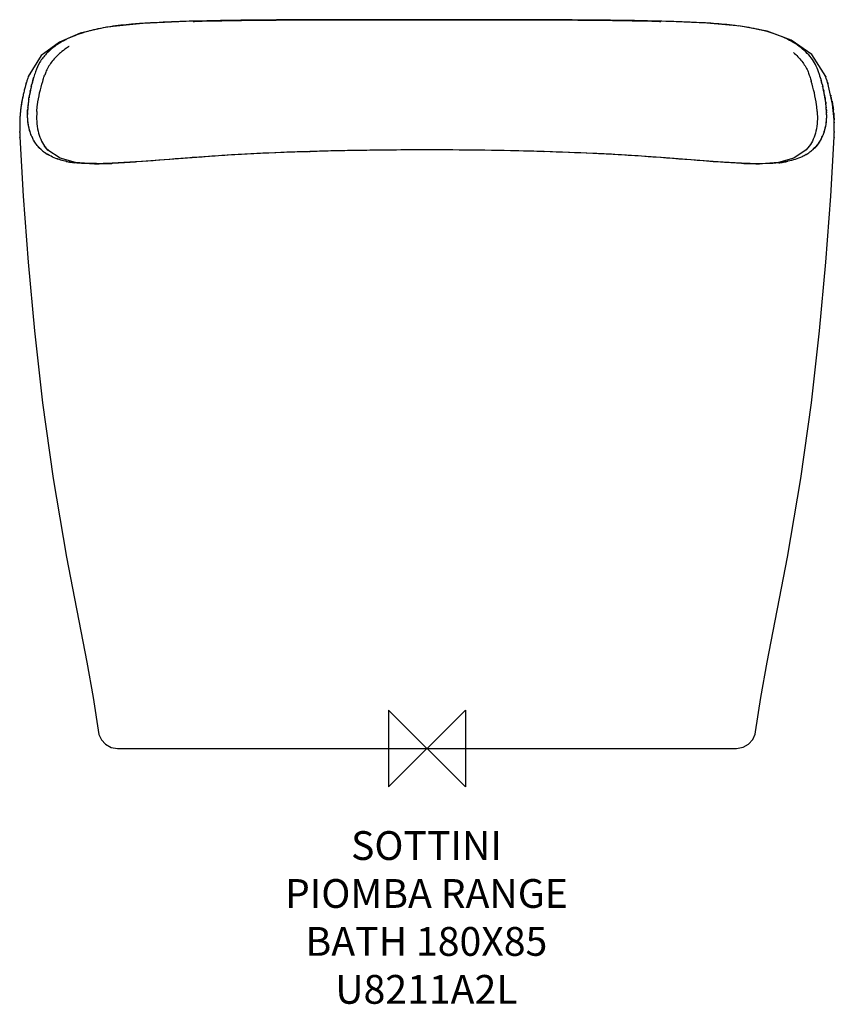
# Model space of a CAD drawing. Units: millimetres. Extents: x -425 to 425, y -267 to 760.
import ezdxf

# ---------------------------------------------------------------- set-up
doc = ezdxf.new("R2010")
doc.units = ezdxf.units.MM
for name, color, linetype in [('DETAIL', 2, 'Continuous'), ('Origin', 6, 'Continuous'), ('Text', 7, 'Continuous')]:
    doc.layers.add(name, color=color, linetype=linetype)
doc.styles.add('Fastrack', font='simplex.shx')

# ---------------------------------------------------------------- blocks, each defined once
blk = doc.blocks.new('ORIGIN')
at = {"layer": 'Origin'}
blk.add_lwpolyline([(-20, 20), (-20, -20), (20, 20), (20, -20)], close=True, dxfattribs=at)

msp = doc.modelspace()

# ---------------------------------------------------------------- linework, layer by layer
at = {"layer": 'DETAIL'}
for p, q in [((-244, 758.4), (-244.8, 758.4)), ((-188.8, 759.4), (-244, 758.4)), ((-243.8, 758.4), (-244, 758.4)), ((-244, 758.4), (-244, 758.4)), ((-243.8, 758.4), (-244, 758.4)), ((244, 758.4), (243.8, 758.4)), ((244, 758.4), (243.8, 758.4)), ((244, 758.4), (244, 758.4)), ((244.9, 758.4), (244, 758.4)), ((-361.8, 745.9), (-383.6, 736.7)), ((-383.6, 736.7), (-402.5, 722.6)), ((-402.5, 722.6), (-416, 700.7)), ((-416.5, 699), (-417.4, 696.4)), ((-416, 700.4), (-416.5, 699)), ((-416, 700.6), (-415.9, 700.7)), ((-416, 700.6), (-416, 700.5)), ((-410.8, 698.2), (-410.7, 698.8)), ((-410.7, 698.8), (-410.4, 699.5)), ((-410.4, 699.5), (-410.3, 700)), ((410.3, 700), (410.4, 699.5)), ((410.4, 699.5), (410.6, 698.9)), ((410.4, 699.5), (410.7, 698.8)), ((410.6, 698.9), (410.9, 697.8)), ((410.7, 698.8), (410.8, 698.2)), ((415.9, 700.7), (416, 700.6)), ((416, 700.6), (416, 700.5)), ((416.6, 698.8), (416, 700.5)), ((417.4, 696.2), (416.6, 698.8)), ((-418.8, 691.5), (-419.3, 689.6)), ((-418.1, 693.9), (-418.8, 691.5)), ((-418.1, 694), (-418, 694.4)), ((-418.1, 693.9), (-418.1, 694)), ((-417.4, 696.4), (-418, 694.4)), ((-418, 694.4), (-418, 694.4)), ((-413, 690.2), (-412.9, 690.4)), ((-413, 689.9), (-413, 690.2)), ((-412.9, 690.4), (-412.8, 690.8)), ((-412.8, 690.8), (-412.6, 691.7)), ((-412.8, 691), (-412.7, 691.4)), ((-412.8, 690.8), (-412.8, 691)), ((-412.7, 691.4), (-412.5, 692.2)), ((-412.6, 691.7), (-412.5, 692.1)), ((-412.5, 692.3), (-412.4, 692.4)), ((-412.5, 692.1), (-412.4, 692.3)), ((-412.4, 692.3), (-412.3, 692.7)), ((-412.4, 692.4), (-412.3, 692.7)), ((-412.3, 692.7), (-412.3, 692.8)), ((-411.3, 696.7), (-411.1, 697.2)), ((-411.3, 696.3), (-411.2, 696.9)), ((-411.2, 696.9), (-411.1, 697.2)), ((-411.1, 697.2), (-411, 697.7)), ((-411.1, 697.3), (-411, 697.6)), ((-411.1, 697.2), (-411.1, 697.3)), ((-411, 697.7), (-410.9, 698.1)), ((-411, 697.6), (-410.9, 697.8)), ((-410.9, 698.1), (-410.8, 698.2)), ((-401, 695.7), (-400.9, 696.1)), ((400.9, 696.1), (401, 695.7)), ((410.8, 698.2), (410.9, 698)), ((410.9, 698), (411, 697.7)), ((410.9, 697.8), (411, 697.6)), ((411, 697.7), (411.1, 697.2)), ((411, 697.6), (411.1, 697.3)), ((411.1, 697.3), (411.1, 697.2)), ((411.1, 697.2), (411.2, 696.9)), ((411.1, 697.1), (411.3, 696.7)), ((411.2, 696.9), (411.4, 696.3)), ((412.3, 692.8), (412.4, 692.7)), ((412.4, 692.7), (412.4, 692.3)), ((412.4, 692.7), (412.4, 692.3)), ((412.4, 692.3), (412.5, 692.1)), ((412.4, 692.3), (412.5, 692.2)), ((412.5, 692.2), (412.7, 691.4)), ((412.5, 692.1), (412.6, 691.7)), ((412.6, 691.7), (412.8, 690.8)), ((412.7, 691.4), (412.8, 690.9)), ((412.8, 690.9), (412.8, 690.8)), ((412.8, 690.8), (412.9, 690.4)), ((412.9, 690.4), (413, 690.2)), ((413, 690.2), (413, 689.9)), ((418, 694.4), (417.4, 696.2)), ((418, 694.4), (418, 694.4)), ((418.1, 694), (418, 694.4)), ((418.1, 694), (418.1, 693.9)), ((418.1, 693.9), (418.4, 691.8)), ((423.2, 671.9), (418.1, 693.9)), ((-421.8, 678.9), (-421.8, 678.8)), ((-421.8, 678.8), (-421.8, 678.7)), ((-421.3, 681.9), (-421.5, 680.7)), ((-420.2, 686.5), (-420.4, 685.4)), ((-415.6, 676.9), (-415.4, 678.2)), ((-415.6, 677), (-415.4, 678.1)), ((-415.4, 678.2), (-415.2, 679.2)), ((-415.4, 678.1), (-415.3, 678.4)), ((-415.3, 678.4), (-415.3, 678.5)), ((-415.2, 679.2), (-415.1, 679.6)), ((-415.1, 679.6), (-415.1, 679.7)), ((-414.3, 684.4), (-414.1, 684.9)), ((-414, 685.5), (-413.9, 686)), ((413.8, 686.7), (413.9, 686)), ((413.9, 686), (414, 685.6)), ((414.2, 684.8), (414.3, 684.4)), ((415.1, 679.7), (415.2, 679.6)), ((415.2, 679.6), (415.2, 679.2)), ((415.2, 679.2), (415.4, 678.1)), ((415.3, 678.5), (415.3, 678.4)), ((415.3, 678.4), (415.4, 678.1)), ((415.4, 678.1), (415.6, 677)), ((421.3, 681.2), (421.4, 680.6)), ((-423.7, 668.7), (-423.9, 667.4)), ((-416.6, 668), (-416.6, 668.2)), ((-416.5, 668.3), (-416.5, 668.8)), ((416, 674.1), (416, 673.7)), ((416, 673.7), (416.2, 672.4)), ((416.5, 668.9), (416.6, 668.1)), ((416.6, 668.2), (416.6, 668)), ((424.8, 655.4), (423.2, 671.9)), ((-424.4, 662.4), (-424.5, 661.2)), ((-424, 665.8), (-424.1, 665.7)), ((-424.1, 665.7), (-424.1, 665.5)), ((-423.9, 667.1), (-424, 665.8)), ((-416.8, 664.3), (-416.7, 665.1)), ((-416.8, 663.9), (-416.8, 664.3)), ((-416.8, 663.1), (-416.8, 664.3)), ((-416.8, 663.1), (-416.8, 663.9)), ((-416.7, 665.5), (-416.7, 666.1)), ((-416.7, 665.4), (-416.7, 665.7)), ((-416.7, 665.1), (-416.7, 665.4)), ((416.7, 666.1), (416.7, 665.2)), ((416.7, 665.7), (416.7, 665.4)), ((416.7, 665.4), (416.7, 665.1)), ((416.8, 663.9), (416.8, 663)), ((423.9, 667.2), (424, 666.3)), ((424, 666.3), (424, 666.2)), ((424, 666.2), (424, 666)), ((-424.8, 656.2), (-425, 643.4)), ((-424.8, 655.6), (-424.8, 655.4)), ((425, 643.4), (424.8, 655.4)), ((424.8, 653.3), (424.8, 652.8)), ((424.8, 652.6), (424.8, 653.3)), ((424.8, 652.8), (424.8, 652.6)), ((-425, 642.9), (-425, 643.4)), ((-425, 642.3), (-425, 643.3)), ((-425, 642.3), (-425, 642.9)), ((-424.8, 636.7), (-424.9, 637.2)), ((421.2, 575.8), (424.9, 637.7)), ((424.9, 637.2), (424.8, 636.7)), ((425, 643.4), (425, 642.9)), ((425, 643.3), (425, 642.3)), ((425, 642.9), (425, 642.3)), ((-399, 628.1), (-398.8, 627.9)), ((-395.5, 624), (-399, 628.1)), ((-398.8, 627.9), (-398.4, 627.2)), ((398.9, 628), (395.8, 624.2)), ((398.9, 628), (398.8, 627.9)), ((-402.8, 624.7), (-402.9, 624.8)), ((-402.7, 624.6), (-402.8, 624.8)), ((-401.7, 623.7), (-401.8, 623.8)), ((-401.5, 623.6), (-401.7, 623.7)), ((-122.2, 622.5), (-122, 622.4)), ((-122.2, 622.5), (-122.2, 622.5)), ((-120.6, 622.5), (-122, 622.4)), ((-107.4, 622.9), (-107.6, 622.9)), ((-107.6, 622.9), (-107.6, 622.9)), ((0, 624.3), (-38.5, 624.1)), ((0, 624.3), (0, 624.3)), ((111.3, 622.8), (80.1, 623.5)), ((107.6, 622.9), (107.4, 622.9)), ((107.6, 622.9), (107.6, 622.9)), ((122.2, 622.5), (111.3, 622.8)), ((122, 622.4), (122.2, 622.5)), ((122.2, 622.5), (122.2, 622.5)), ((395.8, 624.2), (382.8, 615.7)), ((401.9, 623.9), (401.8, 623.8)), ((402.4, 624.3), (401.9, 623.9)), ((402.5, 624.4), (402.4, 624.3)), ((402.8, 624.7), (402.7, 624.7)), ((-371.8, 611.3), (-371.9, 611.4)), ((-371.7, 611.3), (-371.9, 611.4)), ((-366.7, 611.2), (-366.6, 611.2)), ((-357.3, 610.2), (-366.6, 611.2)), ((-344.9, 609.9), (-357.3, 610.2)), ((-328.5, 610.2), (-347.3, 609.8)), ((-347, 609.8), (-347.3, 609.8)), ((-304, 611.6), (-328.5, 610.2)), ((-298, 612), (-304, 611.6)), ((-303.5, 611.6), (-303.7, 611.6)), ((-302.7, 611.7), (-303.5, 611.6)), ((-245.2, 616.1), (-298, 612)), ((327.4, 610.3), (303, 611.7)), ((303.9, 611.6), (303.5, 611.6)), ((347.2, 609.8), (327.4, 610.3)), ((343.2, 609.8), (343.1, 609.8)), ((347.2, 609.8), (346.9, 609.8)), ((366.6, 611.2), (357.7, 610.3)), ((366.6, 611.2), (366.7, 611.2)), ((382.8, 615.7), (366.7, 611.2)), ((366.9, 610.7), (366.8, 610.7)), ((371.9, 611.4), (371.7, 611.3)), ((371.9, 611.4), (371.8, 611.3)), ((339.9, 9.2), (342.4, 14.8)), ((342.4, 14.8), (342.9, 17.2)), ((-329.7, 1.1), (-323.1, 0)), ((-323.1, 0), (323.1, 0))]:
    msp.add_line(p, q, dxfattribs=at)
for points in [[(-63.1, 760), (-127.4, 759.8), (-188.8, 759.4)], [(244.1, 758.4), (191.5, 759.4), (130, 759.8), (64.1, 760), (-63.1, 760)], [(-244, 758.4), (-296.4, 756.2), (-334.3, 752.2), (-361.8, 745.9)], [(416, 700.7), (401.6, 723.6), (379.9, 738.6), (354.9, 747.9), (327.1, 753.2), (292.1, 756.5), (244, 758.4)], [(-419.3, 689.6), (-419.6, 688.6), (-419.9, 687.6), (-420.2, 686.5)], [(-421.5, 680.7), (-421.8, 679.6), (-422, 678.4), (-422.3, 677.2), (-422.5, 676), (-422.7, 674.8), (-423, 673.5)], [(-420.4, 685.4), (-420.7, 684.2), (-421, 683.1), (-421.3, 681.9)], [(-423, 673.5), (-423.2, 672.3), (-423.4, 671.1), (-423.5, 669.9), (-423.7, 668.7)], [(-424.5, 661.2), (-424.6, 659.9), (-424.7, 658.7), (-424.7, 657.4), (-424.8, 656.2)], [(-424.2, 664.9), (-424.3, 663.7), (-424.4, 662.4)], [(-423.9, 667.4), (-424, 666.2), (-424.2, 664.9)], [(-424.9, 637.7), (-421.2, 575.8), (-416.2, 507.2), (-409.7, 435.6), (-401.2, 360.4), (-390.1, 281.5), (-376.3, 199.5), (-354.8, 90)], [(-366.7, 611.2), (-382.7, 615.6), (-395.5, 624)], [(-122.2, 622.5), (-166.6, 620.9), (-208.6, 618.7), (-245.2, 616.1)], [(-38.5, 624.1), (-77.2, 623.6), (-107.6, 622.9)], [(80.1, 623.5), (50.2, 624), (22.1, 624.2), (0, 624.3)], [(303, 611.7), (275.7, 613.7), (244.4, 616.2), (208, 618.7), (166.2, 620.9), (122.2, 622.5)], [(376.3, 199.5), (390.1, 281.5), (401.2, 360.4), (409.7, 435.6), (416.2, 507.2), (421.2, 575.8)], [(342.9, 17.2), (348.3, 53.2), (354.8, 90), (376.3, 199.5)], [(-354.8, 90), (-348.3, 53.2), (-342.3, 14.6)], [(-342.3, 14.6), (-339.7, 8.9), (-335.4, 4.3), (-329.7, 1.1)], [(323.1, 0), (329.8, 1.2), (335.6, 4.4), (339.9, 9.2)]]:
    msp.add_lwpolyline(points, dxfattribs=at)
for centre, radius, start, end in [((-293.7, 508.1), 247.3, 98.529, 100.8945), ((-247.9, 49.9), 707.9, 93.6285, 94.2152), ((-91.2, -9486.1), 10246, 90.20646, 90.42223), ((244.6, -0.1), 758.1, 86.1082, 86.6531), ((288.5, 474.9), 280.9, 80.7913, 82.5883), ((-332.8, 652.5), 97.2, 116.3847, 116.9475), ((-325.4, 655), 90.8, 121.7646, 122.3779), ((-408.8, 697.9), 7.62, 150.0545, 161.1124), ((-408.9, 698.1), 7.47, 155.5384, 159.7734), ((-409, 698), 7.39, 155.7919, 160.5068), ((-408.6, 697.9), 7.82, 143.8954, 155.491), ((-408.7, 698), 7.71, 135.2561, 143.9465), ((-137.3, 620), 284.5, 163.9016, 164.1297), ((-293.3, 665.3), 122, 160.6815, 163.4912), ((-367.6, 692.3), 43, 161.8139, 161.9395), ((369.3, 693), 41.2, 17.8583, 17.9891), ((294.3, 665.6), 121, 17.4412, 19.3196), ((288.1, 663.7), 127.5, 16.5428, 17.4494), ((408.9, 698.1), 7.46, 22.646, 24.2554), ((409, 698), 7.4, 19.5867, 22.646), ((-252.5, 651.2), 165.1, 166.464, 168.2303), ((-236.3, 647.9), 181.6, 167.1591, 167.883), ((-235.9, 647.9), 182, 166.3482, 167.1685), ((-255.1, 652.7), 162.2, 164.2471, 165.6675), ((-208.6, 640), 210.4, 164.4565, 165.4953), ((263.2, 654.7), 153.9, 14.3381, 15.8343), ((239.8, 648.3), 178.1, 14.4104, 15.6391), ((243.7, 649.9), 174, 12.2168, 13.5991), ((241.6, 649.1), 176.2, 11.6944, 13.3678), ((410.8, 692.3), 7.48, 16.6537, 22.976), ((410.8, 691.8), 7.64, 16.5873, 21.5275), ((410.7, 692.2), 7.64, 12.6096, 16.5136), ((-269.2, 645.3), 156.3, 167.6734, 169.0203), ((-258.5, 643), 167.2, 167.0156, 167.6165), ((-253.9, 642), 171.9, 166.821, 167.0172), ((-276.2, 656), 140.9, 169.1407, 170.7585), ((-267.4, 654.3), 149.9, 168.6996, 170.2127), ((-265.7, 654), 151.6, 168.4391, 169.1515), ((-251.7, 651.2), 165.9, 168.0795, 168.7137), ((246.2, 650.3), 171.4, 11.2225, 11.8644), ((257.8, 652.4), 159.7, 10.8808, 11.5569), ((262.8, 653.6), 154.5, 9.7426, 11.2364), ((277.1, 656.1), 140, 9.2616, 10.8894), ((290.7, 658.2), 126.3, 7.2379, 9.0766), ((266.1, 644.7), 159.4, 10.9946, 12.5404), ((-318.6, 661.2), 98.2, 175.88, 177.1472), ((-319.7, 661.3), 97.1, 176.0483, 177.4149), ((-313.6, 660.9), 103.2, 175.0613, 175.9506), ((-311.9, 660.7), 104.9, 174.6327, 175.5813), ((-307, 660.3), 109.8, 173.7137, 174.6328), ((-308.9, 660.5), 107.9, 174.1992, 175.0614), ((-303.9, 660), 112.9, 173.3567, 174.1992), ((-301.9, 659.7), 114.9, 172.8159, 173.7137), ((-295.1, 658.9), 121.8, 171.4615, 173.3431), ((295.4, 658.9), 121.6, 6.6662, 8.5521), ((303.8, 659.9), 113.1, 5.8116, 6.6532), ((307.5, 660.3), 109.4, 5.4386, 6.3905), ((308.6, 660.4), 108.3, 4.9522, 5.8116), ((312.5, 660.8), 104.3, 4.4539, 5.4387), ((313.1, 660.8), 103.7, 4.0676, 4.9523), ((319.8, 661.3), 97, 2.822, 4.0401), ((318.9, 661.2), 97.9, 2.6145, 3.9707), ((-328, 653.6), 96.8, 175.4043, 178.8283), ((-334.9, 653.9), 89.9, 177.8262, 178.9947), ((-319.2, 652.9), 105.6, 174.7279, 175.4257), ((-313.1, 652.4), 111.8, 173.2707, 174.7206), ((-325.1, 661.5), 91.7, 177.5809, 178.2991), ((-332, 661.7), 84.8, 179.0231, 180.3328), ((325.2, 661.5), 91.6, 1.4854, 2.2768), ((327.5, 661.6), 89.3, 0.8911, 2.2518), ((332, 661.6), 84.8, 359.7104, 0.9368), ((333, 661.7), 83.8, 359.3003, 0.863), ((312.3, 652.3), 112.6, 5.2788, 7.0121), ((334.9, 653.9), 89.9, 1.0053, 2.1738), ((340, 653.9), 84.8, 359.5749, 1.0075), ((-345.5, 641.8), 79.5, 179.6462, 182.9841), ((-346.7, 641.8), 78.3, 179.6457, 183.3888), ((-351.4, 641.6), 73.6, 183.0213, 183.5237), ((-372.8, 655.6), 43.3, 202.2527, 205.7808), ((372.7, 655.7), 43.4, 335.116, 337.7723), ((372.8, 655.6), 43.3, 335.1671, 337.826), ((344.7, 641.9), 80.3, 356.6551, 0.3074), ((345.6, 641.8), 79.4, 357.016, 0.3613), ((351.5, 641.6), 73.5, 356.4772, 356.9787), ((-367.8, 650.4), 38.3, 217.17, 224.2606), ((-374.2, 655.9), 42.3, 227.6901, 234.3899), ((-374.6, 655.4), 41.6, 227.563, 229.2742), ((-373.8, 656.3), 42.9, 229.8075, 234.2614), ((-372.4, 658.3), 45.4, 234.2801, 239.3014), ((-372.7, 658), 44.9, 234.3549, 236.5693), ((-371.6, 659.7), 46.9, 236.5748, 239.3142), ((-34.1, -2134.9), 2759, 94.1007, 94.2367), ((-67.1, -1666.8), 2289.8, 93.4255, 94.1158), ((-70.7, -1610.2), 2233.1, 93.0624, 93.4192), ((0.1, -3492.1), 4116.4, 91.4959, 91.6312), ((0, -3496.4), 4120.7, 91.1129, 91.4364), ((0, -3498.3), 4122.6, 90.9828, 91.1129), ((0, -3498.8), 4123, 90.5794, 90.9135), ((0.4, -3582.8), 4207, 90.005, 90.5007), ((-0.2, -3524.7), 4148.9, 88.514, 89.9969), ((23.7, -2619.6), 3243.5, 88.2642, 88.5226), ((71.2, -1601.1), 2224, 86.606, 86.968), ((63.6, -1720), 2343.1, 85.9046, 86.5916), ((32.6, -2155.5), 2779.7, 85.7797, 85.9092), ((373, 657.5), 44.3, 300.5053, 306.7804), ((371.7, 659.5), 46.7, 300.5913, 303.4367), ((374.3, 655.9), 42.2, 306.6985, 312.3137), ((374.3, 655.7), 42, 306.7923, 310.6922), ((375.1, 654.8), 40.9, 312.0708, 314.446), ((-356.3, 705.3), 95.2, 257.6763, 260.5736), ((-356.8, 704.1), 94, 257.8193, 260.7501), ((-356.7, 704.7), 94.5, 260.8507, 263.2707), ((-346.9, 937.2), 327.3, 269.6702, 269.9412), ((-347, 984.4), 374.6, 269.9997, 270.5878), ((-347.6, 1042.9), 433.1, 270.5941, 271.142), ((-350.2, 1156.5), 546.7, 271.1772, 272.1737), ((-353.2, 1238.2), 628.5, 272.162, 272.2761), ((350, 1150.3), 540.5, 267.69, 268.7032), ((347.6, 1040.3), 430.4, 268.7004, 269.4037), ((346.9, 974.9), 365.1, 269.4177, 270.0023), ((356.7, 705), 94.9, 276.2145, 279.1456), ((356.3, 705), 94.9, 279.4673, 282.3468), ((268.5, 18.5), 18.5, 270.0019, 271.7186)]:
    msp.add_arc(centre, radius, start, end, dxfattribs=at)
for points, knots in [([(-241.3, 758.3), (-223.1, 758.8), (-185.3, 759.5), (-104.9, 760), (-42.6, 760), (0, 760)], [0, 0, 0, 0, 0.225411, 0.47022, 1, 1, 1, 1]), ([(-92.6, 759.9), (-95.6, 759.9), (-107.4, 759.9), (-119.2, 759.9), (-128.1, 759.8)], [0, 0, 0, 0, 0.252604, 1, 1, 1, 1]), ([(-63.9, 760), (-66.3, 760), (-75.9, 760), (-85.4, 759.9), (-92.6, 759.9)], [0, 0, 0, 0, 0.252033, 1, 1, 1, 1]), ([(0, 760), (-5.3, 760), (-26.6, 760), (-47.9, 760), (-63.9, 760)], [0, 0, 0, 0, 0.251171, 1, 1, 1, 1]), ([(243.8, 758.4), (225.6, 758.9), (187.3, 759.5), (106.1, 760), (43, 760), (0, 760)], [0, 0, 0, 0, 0.224418, 0.470616, 1, 1, 1, 1]), ([(0, 760), (42.6, 760), (104.9, 760), (185.3, 759.5), (223.1, 758.8), (241.3, 758.3)], [0, 0, 0, 0, 0.52978, 0.774589, 1, 1, 1, 1]), ([(-340.5, 750.9), (-341.5, 750.7), (-345.4, 750), (-349.3, 749.1), (-352.1, 748.3)], [0, 0, 0, 0, 0.262919, 1, 1, 1, 1]), ([(-300, 755.9), (-302.8, 755.7), (-313, 754.9), (-323.1, 753.8), (-330.4, 752.7)], [0, 0, 0, 0, 0.278283, 1, 1, 1, 1]), ([(-244.8, 758.4), (-249.1, 758.3), (-265.1, 757.8), (-281.1, 757.1), (-292.7, 756.4)], [0, 0, 0, 0, 0.270178, 1, 1, 1, 1]), ([(-166.7, 759.6), (-173.4, 759.6), (-199.2, 759.3), (-224.9, 758.9), (-243.8, 758.4)], [0, 0, 0, 0, 0.263337, 1, 1, 1, 1]), ([(288.9, 756.6), (285.5, 756.8), (270.9, 757.6), (256.2, 758.1), (244.9, 758.4)], [0, 0, 0, 0, 0.229717, 1, 1, 1, 1]), ([(324.8, 753.4), (322.6, 753.7), (313.1, 754.9), (303.5, 755.7), (296.1, 756.2)], [0, 0, 0, 0, 0.225755, 1, 1, 1, 1]), ([(347.1, 749.5), (346, 749.8), (341.5, 750.8), (337, 751.6), (333.5, 752.2)], [0, 0, 0, 0, 0.235561, 1, 1, 1, 1]), ([(-352.1, 748.3), (-354.3, 747.7), (-362.5, 745.4), (-370.5, 742.3), (-376, 739.6)], [0, 0, 0, 0, 0.276432, 1, 1, 1, 1]), ([(408.4, 705.7), (407.5, 708.3), (405.5, 713.3), (401.1, 720.3), (395.3, 726.7), (385.6, 734.7), (369.6, 743.3), (355.2, 747.7), (347.1, 749.5)], [0, 0, 0, 0, 0.10289, 0.206339, 0.314207, 0.428644, 0.683762, 1, 1, 1, 1]), ([(-376.9, 739.2), (-380.8, 737.2), (-388, 732.9), (-397.3, 725), (-404.3, 716), (-407.2, 709.2), (-408.4, 705.7)], [0, 0, 0, 0, 0.279002, 0.533294, 0.769608, 1, 1, 1, 1]), ([(-374, 731.7), (-374.8, 731.2), (-377.6, 729.3), (-380.4, 727.3), (-382.4, 725.6)], [0, 0, 0, 0, 0.257423, 1, 1, 1, 1]), ([(-382.4, 725.6), (-385.6, 722.9), (-391.4, 717.1), (-395.6, 710.1), (-397.2, 706.5)], [0, 0, 0, 0, 0.517051, 1, 1, 1, 1]), ([(382.3, 725.7), (385.6, 723), (391.4, 717.2), (395.6, 710.1), (397.2, 706.6)], [0, 0, 0, 0, 0.51711, 1, 1, 1, 1]), ([(-400.9, 696.2), (-400.7, 696.7), (-400.1, 698.7), (-399.5, 700.7), (-398.9, 702.1)], [0, 0, 0, 0, 0.253044, 1, 1, 1, 1]), ([(398.9, 702.1), (399.1, 701.6), (399.8, 699.7), (400.4, 697.7), (400.9, 696.2)], [0, 0, 0, 0, 0.246549, 1, 1, 1, 1]), ([(-407.1, 664.1), (-407, 666.5), (-405.9, 677.2), (-403.3, 687.8), (-401, 695.7)], [0, 0, 0, 0, 0.226659, 1, 1, 1, 1]), ([(407.1, 664.1), (407, 666.5), (405.9, 677.2), (403.3, 687.8), (401, 695.7)], [0, 0, 0, 0, 0.226659, 1, 1, 1, 1]), ([(-422.6, 675.1), (-422.7, 674.4), (-423.2, 671.8), (-423.6, 669.1), (-423.9, 667.1)], [0, 0, 0, 0, 0.256315, 1, 1, 1, 1]), ([(422.6, 675.1), (422.7, 674.4), (423.2, 671.8), (423.6, 669.2), (423.9, 667.2)], [0, 0, 0, 0, 0.256266, 1, 1, 1, 1]), ([(-412.8, 639.2), (-413.6, 641), (-416.2, 648.7), (-416.9, 656.9), (-416.8, 663.1)], [0, 0, 0, 0, 0.230783, 1, 1, 1, 1]), ([(-412.8, 639.2), (-413.5, 640.8), (-415.9, 647.9), (-416.8, 655.5), (-416.8, 661.2)], [0, 0, 0, 0, 0.232348, 1, 1, 1, 1]), ([(-407.1, 664.1), (-407.6, 657.4), (-407.2, 647.4), (-403.4, 635.4), (-400.6, 630.3), (-399, 628.1)], [0, 0, 0, 0, 0.540672, 0.77663, 1, 1, 1, 1]), ([(407.1, 664.1), (407.6, 657.3), (407.2, 647.4), (403.4, 635.3), (400.6, 630.3), (398.9, 628)], [0, 0, 0, 0, 0.540705, 0.776628, 1, 1, 1, 1]), ([(416.8, 661.2), (416.8, 659.2), (416.5, 651.7), (414.9, 644.3), (412.9, 639.3)], [0, 0, 0, 0, 0.270918, 1, 1, 1, 1]), ([(416.8, 660.7), (416.8, 658.7), (416.4, 651.4), (414.9, 644.2), (412.9, 639.3)], [0, 0, 0, 0, 0.270435, 1, 1, 1, 1]), ([(424.4, 662.6), (424.4, 662), (424.6, 659.7), (424.7, 657.3), (424.8, 655.6)], [0, 0, 0, 0, 0.25617, 1, 1, 1, 1]), ([(-402.9, 624.8), (-405.6, 627.3), (-408.8, 631.3), (-411.2, 635.7), (-411.8, 636.8)], [0, 0, 0, 0, 0.747137, 1, 1, 1, 1]), ([(-402.8, 624.8), (-405.6, 627.3), (-408.8, 631.2), (-411.2, 635.7), (-411.8, 636.8)], [0, 0, 0, 0, 0.747108, 1, 1, 1, 1]), ([(412.1, 637.4), (411, 635), (408.3, 630.5), (404.8, 626.6), (402.9, 624.8)], [0, 0, 0, 0, 0.501915, 1, 1, 1, 1]), ([(412.1, 637.4), (411.5, 636.3), (409.3, 632), (406.3, 628.1), (403.7, 625.6)], [0, 0, 0, 0, 0.253636, 1, 1, 1, 1]), ([(-376.6, 612.3), (-378.4, 612.7), (-384.9, 614.3), (-391.3, 616.8), (-395.6, 619.3)], [0, 0, 0, 0, 0.268356, 1, 1, 1, 1]), ([(-376.6, 612.3), (-378.4, 612.6), (-384.9, 614.3), (-391.3, 616.8), (-395.5, 619.3)], [0, 0, 0, 0, 0.269479, 1, 1, 1, 1]), ([(-237.9, 616.6), (-244.3, 616.2), (-265.9, 614.5), (-287.5, 612.7), (-302.7, 611.7)], [0, 0, 0, 0, 0.292383, 1, 1, 1, 1]), ([(-122, 622.4), (-128, 622.3), (-150.7, 621.6), (-173.4, 620.6), (-190, 619.7)], [0, 0, 0, 0, 0.265482, 1, 1, 1, 1]), ([(-123.1, 622), (-123.1, 622.1), (-122.8, 622.3), (-122.5, 622.5), (-122.2, 622.5)], [0, 0, 0, 0, 0.284313, 1, 1, 1, 1]), ([(188.9, 619.8), (183.6, 620), (161.4, 621.1), (139.1, 621.9), (122, 622.4)], [0, 0, 0, 0, 0.233914, 1, 1, 1, 1]), ([(302, 611.7), (297.4, 612), (275.8, 613.6), (254.2, 615.4), (237.2, 616.7)], [0, 0, 0, 0, 0.212602, 1, 1, 1, 1]), ([(395.5, 619.3), (394.1, 618.5), (388.2, 615.4), (381.7, 613.3), (376.6, 612.3)], [0, 0, 0, 0, 0.233154, 1, 1, 1, 1]), ([(395.5, 619.3), (394.1, 618.5), (388.2, 615.4), (381.7, 613.4), (376.6, 612.3)], [0, 0, 0, 0, 0.232841, 1, 1, 1, 1]), ([(-362.9, 610.3), (-363.3, 610.4), (-365, 610.5), (-366.6, 610.6), (-367.8, 610.8)], [0, 0, 0, 0, 0.263001, 1, 1, 1, 1]), ([(-348.8, 609.8), (-350.1, 609.8), (-354.8, 609.9), (-359.5, 610.1), (-362.9, 610.3)], [0, 0, 0, 0, 0.274517, 1, 1, 1, 1]), ([(-305.2, 611.5), (-307.2, 611.4), (-314.9, 610.9), (-322.6, 610.5), (-328.2, 610.2)], [0, 0, 0, 0, 0.266173, 1, 1, 1, 1]), ([(327, 610.3), (325.2, 610.4), (317.5, 610.7), (309.8, 611.2), (303.9, 611.6)], [0, 0, 0, 0, 0.234374, 1, 1, 1, 1]), ([(362.6, 610.3), (361.4, 610.2), (356.3, 609.9), (351.1, 609.8), (347.2, 609.8)], [0, 0, 0, 0, 0.223701, 1, 1, 1, 1]), ([(366.7, 610.7), (366.4, 610.6), (365, 610.5), (363.6, 610.4), (362.6, 610.3)], [0, 0, 0, 0, 0.239317, 1, 1, 1, 1]), ([(376.6, 612.3), (376.2, 612.2), (374.7, 611.8), (373.1, 611.6), (371.9, 611.4)], [0, 0, 0, 0, 0.245876, 1, 1, 1, 1])]:
    msp.add_open_spline(points, degree=3, knots=knots, dxfattribs=at)
for points in [[(-244.1, 758.2), (-243.2, 758.3), (-242.2, 758.3), (-241.3, 758.3)], [(241.3, 758.3), (242.2, 758.3), (243.2, 758.3), (244.1, 758.2)], [(-410.6, 698.9), (-410.6, 699.1), (-410.5, 699.3), (-410.4, 699.5)], [(-397.2, 706.5), (-397.8, 705.1), (-398.4, 703.6), (-398.9, 702.1)], [(397.2, 706.6), (397.8, 705.1), (398.4, 703.6), (398.9, 702.1)], [(-400.9, 696.1), (-400.9, 696.1), (-400.9, 696.2), (-400.9, 696.2)], [(400.9, 696.2), (400.9, 696.2), (400.9, 696.1), (400.9, 696.1)], [(-117.1, 622.6), (-118.2, 622.6), (-119.4, 622.5), (-120.6, 622.5)], [(-103.3, 623), (-104.7, 622.9), (-106, 622.9), (-107.4, 622.9)], [(-65.7, 623.7), (-67.4, 623.7), (-69.1, 623.7), (-70.7, 623.6)], [(-36.4, 624.1), (-38.2, 624.1), (-39.9, 624.1), (-41.7, 624)], [(-303.7, 611.6), (-304.2, 611.6), (-304.7, 611.5), (-305.2, 611.5)], [(303.5, 611.6), (303, 611.6), (302.5, 611.7), (302, 611.7)], [(328.3, 610.2), (327.9, 610.2), (327.4, 610.3), (327, 610.3)]]:
    msp.add_open_spline(points, degree=3, dxfattribs=at)

# ---------------------------------------------------------------- block references
at = {"layer": 'Origin', "xscale": -2, "yscale": 2, "zscale": 2}
msp.add_blockref('ORIGIN', (0, 0), dxfattribs=at)

# ---------------------------------------------------------------- texts
at = {"layer": 'Text', "insert": (-0.6, -86.3), "char_height": 30, "width": 2237.289, "attachment_point": 2, "style": 'Fastrack'}
msp.add_mtext('SOTTINI\\PPIOMBA RANGE\\PBATH 180X85\\PU8211A2L', dxfattribs=at)

doc.saveas('drawing.dxf')
